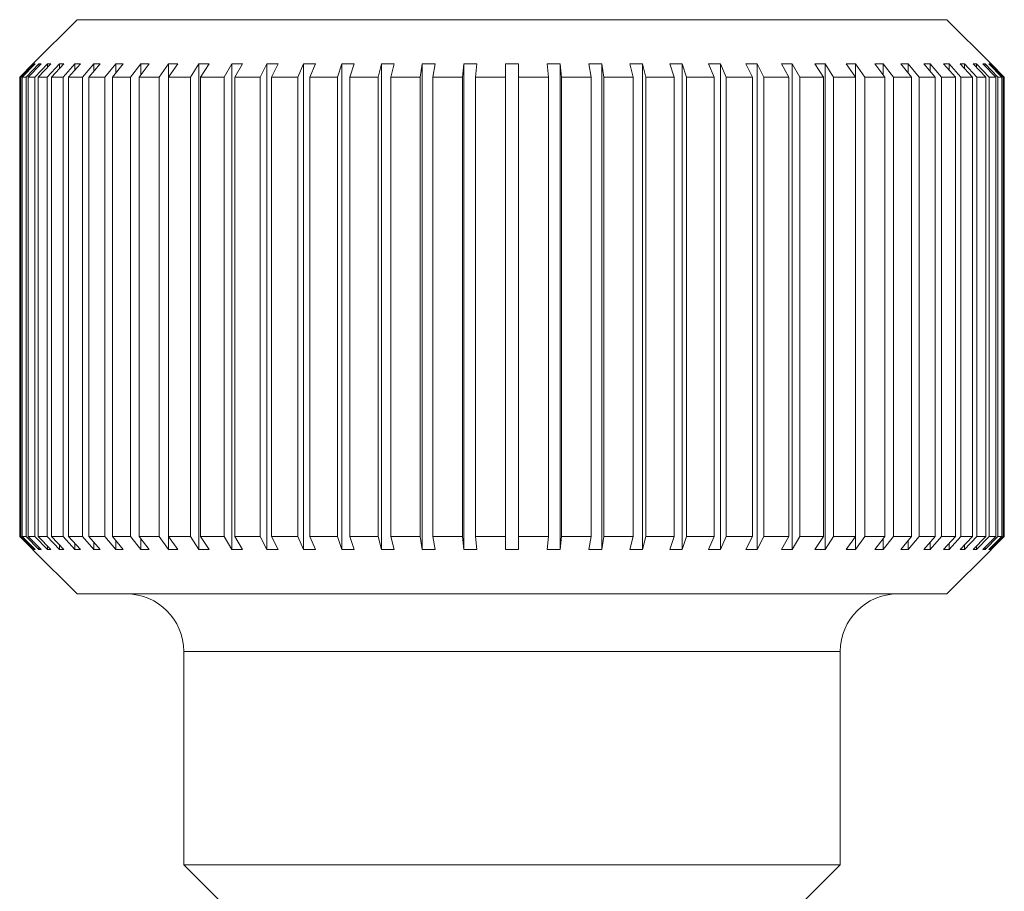
# Model space of a CAD drawing. Units: inches. Extents: x 0 to 1011, y -294 to 130.
# Drawn here: x 368 to 369, y -152 to -152 of the extents above; entities that cross this region are included whole.
import ezdxf

# ---------------------------------------------------------------- set-up
doc = ezdxf.new("R2010")
doc.units = ezdxf.units.IN
doc.header["$LTSCALE"] = 0.5
doc.header["$MEASUREMENT"] = 0
doc.layers.add('Screen', color=7, linetype='Continuous')

# ---------------------------------------------------------------- blocks, each defined once
blk = doc.blocks.new('A$C3B501653')
at = {"color": 7, "linetype": 'Continuous', "lineweight": 15}
for p, q in [((-0.16562, 0.24062), (-0.18249, 0.22376)), ((-0.16562, 0.24062), (0.16562, 0.24062)), ((0.18249, 0.22376), (0.16562, 0.24062)), ((-0.18748, 0.21875), (-0.18248, 0.22375)), ((-0.18201, 0.22375), (-0.18699, 0.21875)), ((-0.18655, 0.21875), (-0.18157, 0.22375)), ((-0.18015, 0.22375), (-0.18507, 0.21875)), ((-0.1842, 0.21875), (-0.17928, 0.22375)), ((-0.1825, 0.22375), (-0.1825, 0.22373)), ((-0.18201, 0.22375), (-0.18201, 0.22331)), ((-0.17691, 0.22375), (-0.18174, 0.21875)), ((-0.18045, 0.21875), (-0.17562, 0.22375)), ((-0.18015, 0.22375), (-0.18015, 0.22287)), ((-0.17233, 0.22375), (-0.17703, 0.21875)), ((-0.17691, 0.22375), (-0.17691, 0.22241)), ((-0.17532, 0.21875), (-0.17062, 0.22375)), ((-0.17233, 0.22375), (-0.17233, 0.22193)), ((-0.16644, 0.22375), (-0.17097, 0.21875)), ((-0.16886, 0.21875), (-0.16433, 0.22375)), ((-0.16644, 0.22375), (-0.16644, 0.22142)), ((-0.15929, 0.22375), (-0.16362, 0.21875)), ((-0.16112, 0.21875), (-0.15679, 0.22375)), ((-0.15929, 0.22375), (-0.15929, 0.22086)), ((-0.15092, 0.22375), (-0.15501, 0.21875)), ((-0.15214, 0.21875), (-0.14805, 0.22375)), ((-0.15092, 0.22375), (-0.15092, 0.22025)), ((-0.1414, 0.22375), (-0.14523, 0.21875)), ((-0.14201, 0.21875), (-0.13818, 0.22375)), ((-0.1414, 0.22375), (-0.1414, 0.21955)), ((-0.1308, 0.22375), (-0.13434, 0.21875)), ((-0.1308, 0.21875), (-0.12727, 0.22375)), ((-0.1308, 0.22375), (-0.1308, 0.21875)), ((-0.11921, 0.22375), (-0.12243, 0.21875)), ((-0.11921, 0.22375), (-0.11921, 0.03875)), ((-0.1186, 0.21875), (-0.11538, 0.22375)), ((-0.10672, 0.22375), (-0.10958, 0.21875)), ((-0.10672, 0.22375), (-0.10672, 0.03875)), ((-0.10549, 0.21875), (-0.10262, 0.22375)), ((-0.09341, 0.22375), (-0.09591, 0.21875)), ((-0.09341, 0.22375), (-0.09341, 0.03875)), ((-0.09158, 0.21875), (-0.08908, 0.22375)), ((-0.07939, 0.22375), (-0.0815, 0.21875)), ((-0.07939, 0.22375), (-0.07939, 0.03875)), ((-0.07697, 0.21875), (-0.07486, 0.22375)), ((-0.06476, 0.22375), (-0.06647, 0.21875)), ((-0.06476, 0.22375), (-0.06476, 0.03875)), ((-0.06177, 0.21875), (-0.06006, 0.22375)), ((-0.04964, 0.22375), (-0.05094, 0.21875)), ((-0.04964, 0.22375), (-0.04964, 0.03875)), ((-0.04611, 0.21875), (-0.04482, 0.22375)), ((-0.03415, 0.22375), (-0.03502, 0.21875)), ((-0.03415, 0.22375), (-0.03415, 0.03875)), ((-0.03009, 0.21875), (-0.02923, 0.22375)), ((-0.01839, 0.22375), (-0.01883, 0.21875)), ((-0.01839, 0.22375), (-0.01839, 0.03875)), ((-0.01385, 0.21875), (-0.01341, 0.22375)), ((-0.0025, 0.22375), (-0.0025, 0.21875)), ((0.0025, 0.21875), (0.0025, 0.22375)), ((0.01341, 0.22375), (0.01385, 0.21875)), ((0.01883, 0.21875), (0.01839, 0.22375)), ((0.01839, 0.03875), (0.01839, 0.22375)), ((0.02923, 0.22375), (0.03009, 0.21875)), ((0.03502, 0.21875), (0.03415, 0.22375)), ((0.03415, 0.03875), (0.03415, 0.22375)), ((0.04482, 0.22375), (0.04611, 0.21875)), ((0.05094, 0.21875), (0.04964, 0.22375)), ((0.04964, 0.03875), (0.04964, 0.22375)), ((0.06006, 0.22375), (0.06177, 0.21875)), ((0.06647, 0.21875), (0.06476, 0.22375)), ((0.06476, 0.03875), (0.06476, 0.22375)), ((0.07486, 0.22375), (0.07697, 0.21875)), ((0.0815, 0.21875), (0.07939, 0.22375)), ((0.07939, 0.03875), (0.07939, 0.22375)), ((0.08908, 0.22375), (0.09158, 0.21875)), ((0.09591, 0.21875), (0.09341, 0.22375)), ((0.09341, 0.03875), (0.09341, 0.22375)), ((0.10262, 0.22375), (0.10549, 0.21875)), ((0.10958, 0.21875), (0.10672, 0.22375)), ((0.10672, 0.03875), (0.10672, 0.22375)), ((0.11538, 0.22375), (0.1186, 0.21875)), ((0.12243, 0.21875), (0.11921, 0.22375)), ((0.11921, 0.03875), (0.11921, 0.22375)), ((0.12727, 0.22375), (0.1308, 0.21875)), ((0.13434, 0.21875), (0.1308, 0.22375)), ((0.1308, 0.21875), (0.1308, 0.22375)), ((0.13818, 0.22375), (0.14201, 0.21875)), ((0.14523, 0.21875), (0.1414, 0.22375)), ((0.1414, 0.21955), (0.1414, 0.22375)), ((0.14805, 0.22375), (0.15214, 0.21875)), ((0.15501, 0.21875), (0.15092, 0.22375)), ((0.15092, 0.22025), (0.15092, 0.22375)), ((0.15679, 0.22375), (0.16112, 0.21875)), ((0.16362, 0.21875), (0.15929, 0.22375)), ((0.15929, 0.22086), (0.15929, 0.22375)), ((0.16433, 0.22375), (0.16886, 0.21875)), ((0.17097, 0.21875), (0.16644, 0.22375)), ((0.16644, 0.22142), (0.16644, 0.22375)), ((0.17062, 0.22375), (0.17532, 0.21875)), ((0.17703, 0.21875), (0.17233, 0.22375)), ((0.17233, 0.22193), (0.17233, 0.22375)), ((0.17562, 0.22375), (0.18045, 0.21875)), ((0.18174, 0.21875), (0.17691, 0.22375)), ((0.17691, 0.22241), (0.17691, 0.22375)), ((0.17928, 0.22375), (0.1842, 0.21875)), ((0.18507, 0.21875), (0.18015, 0.22375)), ((0.18015, 0.22287), (0.18015, 0.22375)), ((0.18157, 0.22375), (0.18655, 0.21875)), ((0.18699, 0.21875), (0.18201, 0.22375)), ((0.18201, 0.22331), (0.18201, 0.22375)), ((0.18248, 0.22375), (0.18748, 0.21875)), ((0.1825, 0.22373), (0.1825, 0.22375)), ((-0.18699, 0.21875), (-0.18748, 0.21875)), ((-0.18748, 0.21875), (-0.18748, 0.04375)), ((-0.18699, 0.04375), (-0.18699, 0.21875)), ((-0.18507, 0.21875), (-0.18655, 0.21875)), ((-0.18655, 0.21875), (-0.18655, 0.04375)), ((-0.18507, 0.04375), (-0.18507, 0.21875)), ((-0.18174, 0.21875), (-0.1842, 0.21875)), ((-0.1842, 0.21875), (-0.1842, 0.04375)), ((-0.18174, 0.04375), (-0.18174, 0.21875)), ((-0.17703, 0.21875), (-0.18045, 0.21875)), ((-0.18045, 0.21875), (-0.18045, 0.04375)), ((-0.17703, 0.04375), (-0.17703, 0.21875)), ((-0.17097, 0.21875), (-0.17532, 0.21875)), ((-0.17532, 0.21875), (-0.17532, 0.04375)), ((-0.17097, 0.04375), (-0.17097, 0.21875)), ((-0.16362, 0.21875), (-0.16886, 0.21875)), ((-0.16886, 0.21875), (-0.16886, 0.04375)), ((-0.16362, 0.04375), (-0.16362, 0.21875)), ((-0.15501, 0.21875), (-0.16112, 0.21875)), ((-0.16112, 0.21875), (-0.16112, 0.04375)), ((-0.15501, 0.04375), (-0.15501, 0.21875)), ((-0.14523, 0.21875), (-0.15214, 0.21875)), ((-0.15214, 0.21875), (-0.15214, 0.04375)), ((-0.14523, 0.04375), (-0.14523, 0.21875)), ((-0.13434, 0.21875), (-0.14201, 0.21875)), ((-0.14201, 0.21875), (-0.14201, 0.04375)), ((-0.13434, 0.04375), (-0.13434, 0.21875)), ((-0.12243, 0.21875), (-0.1308, 0.21875)), ((-0.1308, 0.21875), (-0.1308, 0.04375)), ((-0.12243, 0.04375), (-0.12243, 0.21875)), ((-0.10958, 0.21875), (-0.1186, 0.21875)), ((-0.1186, 0.21875), (-0.1186, 0.04375)), ((-0.10958, 0.04375), (-0.10958, 0.21875)), ((-0.09591, 0.21875), (-0.10549, 0.21875)), ((-0.10549, 0.21875), (-0.10549, 0.04375)), ((-0.09591, 0.04375), (-0.09591, 0.21875)), ((-0.0815, 0.21875), (-0.09158, 0.21875)), ((-0.09158, 0.21875), (-0.09158, 0.04375)), ((-0.0815, 0.04375), (-0.0815, 0.21875)), ((-0.06647, 0.21875), (-0.07697, 0.21875)), ((-0.07697, 0.21875), (-0.07697, 0.04375)), ((-0.06647, 0.04375), (-0.06647, 0.21875)), ((-0.05094, 0.21875), (-0.06177, 0.21875)), ((-0.06177, 0.21875), (-0.06177, 0.04375)), ((-0.05094, 0.04375), (-0.05094, 0.21875)), ((-0.03502, 0.21875), (-0.04611, 0.21875)), ((-0.04611, 0.21875), (-0.04611, 0.04375)), ((-0.03502, 0.04375), (-0.03502, 0.21875)), ((-0.01883, 0.21875), (-0.03009, 0.21875)), ((-0.03009, 0.21875), (-0.03009, 0.04375)), ((-0.01883, 0.04375), (-0.01883, 0.21875)), ((-0.01385, 0.21875), (-0.01385, 0.04375)), ((-0.0025, 0.21875), (-0.01385, 0.21875)), ((-0.0025, 0.04375), (-0.0025, 0.21875)), ((0.01385, 0.21875), (0.0025, 0.21875)), ((0.0025, 0.21875), (0.0025, 0.04375)), ((0.01385, 0.04375), (0.01385, 0.21875)), ((0.03009, 0.21875), (0.01883, 0.21875)), ((0.01883, 0.21875), (0.01883, 0.04375)), ((0.03009, 0.04375), (0.03009, 0.21875)), ((0.04611, 0.21875), (0.03502, 0.21875)), ((0.03502, 0.21875), (0.03502, 0.04375)), ((0.04611, 0.04375), (0.04611, 0.21875)), ((0.06177, 0.21875), (0.05094, 0.21875)), ((0.05094, 0.21875), (0.05094, 0.04375)), ((0.06177, 0.04375), (0.06177, 0.21875)), ((0.07697, 0.21875), (0.06647, 0.21875)), ((0.06647, 0.21875), (0.06647, 0.04375)), ((0.07697, 0.04375), (0.07697, 0.21875)), ((0.09158, 0.21875), (0.0815, 0.21875)), ((0.0815, 0.21875), (0.0815, 0.04375)), ((0.09158, 0.04375), (0.09158, 0.21875)), ((0.10549, 0.21875), (0.09591, 0.21875)), ((0.09591, 0.21875), (0.09591, 0.04375)), ((0.10549, 0.04375), (0.10549, 0.21875)), ((0.1186, 0.21875), (0.10958, 0.21875)), ((0.10958, 0.21875), (0.10958, 0.04375)), ((0.1186, 0.04375), (0.1186, 0.21875)), ((0.1308, 0.21875), (0.12243, 0.21875)), ((0.12243, 0.21875), (0.12243, 0.04375)), ((0.1308, 0.04375), (0.1308, 0.21875)), ((0.14201, 0.21875), (0.13434, 0.21875)), ((0.13434, 0.21875), (0.13434, 0.04375)), ((0.14201, 0.04375), (0.14201, 0.21875)), ((0.15214, 0.21875), (0.14523, 0.21875)), ((0.14523, 0.21875), (0.14523, 0.04375)), ((0.15214, 0.04375), (0.15214, 0.21875)), ((0.16112, 0.21875), (0.15501, 0.21875)), ((0.15501, 0.21875), (0.15501, 0.04375)), ((0.16112, 0.04375), (0.16112, 0.21875)), ((0.16886, 0.21875), (0.16362, 0.21875)), ((0.16362, 0.21875), (0.16362, 0.04375)), ((0.16886, 0.04375), (0.16886, 0.21875)), ((0.17532, 0.21875), (0.17097, 0.21875)), ((0.17097, 0.21875), (0.17097, 0.04375)), ((0.17532, 0.04375), (0.17532, 0.21875)), ((0.18045, 0.21875), (0.17703, 0.21875)), ((0.17703, 0.21875), (0.17703, 0.04375)), ((0.18045, 0.04375), (0.18045, 0.21875)), ((0.1842, 0.21875), (0.18174, 0.21875)), ((0.18174, 0.21875), (0.18174, 0.04375)), ((0.1842, 0.04375), (0.1842, 0.21875)), ((0.18655, 0.21875), (0.18507, 0.21875)), ((0.18507, 0.21875), (0.18507, 0.04375)), ((0.18655, 0.04375), (0.18655, 0.21875)), ((0.18748, 0.21875), (0.18699, 0.21875)), ((0.18699, 0.21875), (0.18699, 0.04375)), ((0.18748, 0.04375), (0.18748, 0.21875)), ((-0.18248, 0.03875), (-0.18748, 0.04375)), ((-0.18748, 0.04375), (-0.18699, 0.04375)), ((-0.18699, 0.04375), (-0.18201, 0.03875)), ((-0.18157, 0.03875), (-0.18655, 0.04375)), ((-0.18655, 0.04375), (-0.18507, 0.04375)), ((-0.18507, 0.04375), (-0.18015, 0.03875)), ((-0.17928, 0.03875), (-0.1842, 0.04375)), ((-0.1842, 0.04375), (-0.18174, 0.04375)), ((-0.18174, 0.04375), (-0.17691, 0.03875)), ((-0.17562, 0.03875), (-0.18045, 0.04375)), ((-0.18045, 0.04375), (-0.17703, 0.04375)), ((-0.17703, 0.04375), (-0.17233, 0.03875)), ((-0.17062, 0.03875), (-0.17532, 0.04375)), ((-0.17532, 0.04375), (-0.17097, 0.04375)), ((-0.17097, 0.04375), (-0.16644, 0.03875)), ((-0.16433, 0.03875), (-0.16886, 0.04375)), ((-0.16886, 0.04375), (-0.16362, 0.04375)), ((-0.16362, 0.04375), (-0.15929, 0.03875)), ((-0.15679, 0.03875), (-0.16112, 0.04375)), ((-0.16112, 0.04375), (-0.15501, 0.04375)), ((-0.15929, 0.04164), (-0.15929, 0.03875)), ((-0.15501, 0.04375), (-0.15092, 0.03875)), ((-0.14805, 0.03875), (-0.15214, 0.04375)), ((-0.15214, 0.04375), (-0.14523, 0.04375)), ((-0.15092, 0.04225), (-0.15092, 0.03875)), ((-0.14523, 0.04375), (-0.1414, 0.03875)), ((-0.13818, 0.03875), (-0.14201, 0.04375)), ((-0.14201, 0.04375), (-0.13434, 0.04375)), ((-0.1414, 0.04295), (-0.1414, 0.03875)), ((-0.13434, 0.04375), (-0.1308, 0.03875)), ((-0.12727, 0.03875), (-0.1308, 0.04375)), ((-0.1308, 0.04375), (-0.12243, 0.04375)), ((-0.1308, 0.04375), (-0.1308, 0.03875)), ((-0.12243, 0.04375), (-0.11921, 0.03875)), ((-0.11538, 0.03875), (-0.1186, 0.04375)), ((-0.1186, 0.04375), (-0.10958, 0.04375)), ((-0.10958, 0.04375), (-0.10672, 0.03875)), ((-0.10262, 0.03875), (-0.10549, 0.04375)), ((-0.10549, 0.04375), (-0.09591, 0.04375)), ((-0.09591, 0.04375), (-0.09341, 0.03875)), ((-0.08908, 0.03875), (-0.09158, 0.04375)), ((-0.09158, 0.04375), (-0.0815, 0.04375)), ((-0.0815, 0.04375), (-0.07939, 0.03875)), ((-0.07486, 0.03875), (-0.07697, 0.04375)), ((-0.07697, 0.04375), (-0.06647, 0.04375)), ((-0.06647, 0.04375), (-0.06476, 0.03875)), ((-0.06006, 0.03875), (-0.06177, 0.04375)), ((-0.06177, 0.04375), (-0.05094, 0.04375)), ((-0.05094, 0.04375), (-0.04964, 0.03875)), ((-0.04482, 0.03875), (-0.04611, 0.04375)), ((-0.04611, 0.04375), (-0.03502, 0.04375)), ((-0.03502, 0.04375), (-0.03415, 0.03875)), ((-0.02923, 0.03875), (-0.03009, 0.04375)), ((-0.03009, 0.04375), (-0.01883, 0.04375)), ((-0.01883, 0.04375), (-0.01839, 0.03875)), ((-0.01385, 0.04375), (-0.0025, 0.04375)), ((-0.01341, 0.03875), (-0.01385, 0.04375)), ((-0.0025, 0.04375), (-0.0025, 0.03875)), ((0.0025, 0.04375), (0.01385, 0.04375)), ((0.0025, 0.03875), (0.0025, 0.04375)), ((0.01385, 0.04375), (0.01341, 0.03875)), ((0.01839, 0.03875), (0.01883, 0.04375)), ((0.01883, 0.04375), (0.03009, 0.04375)), ((0.03009, 0.04375), (0.02923, 0.03875)), ((0.03415, 0.03875), (0.03502, 0.04375)), ((0.03502, 0.04375), (0.04611, 0.04375)), ((0.04611, 0.04375), (0.04482, 0.03875)), ((0.04964, 0.03875), (0.05094, 0.04375)), ((0.05094, 0.04375), (0.06177, 0.04375)), ((0.06177, 0.04375), (0.06006, 0.03875)), ((0.06476, 0.03875), (0.06647, 0.04375)), ((0.06647, 0.04375), (0.07697, 0.04375)), ((0.07697, 0.04375), (0.07486, 0.03875)), ((0.07939, 0.03875), (0.0815, 0.04375)), ((0.0815, 0.04375), (0.09158, 0.04375)), ((0.09158, 0.04375), (0.08908, 0.03875)), ((0.09341, 0.03875), (0.09591, 0.04375)), ((0.09591, 0.04375), (0.10549, 0.04375)), ((0.10549, 0.04375), (0.10262, 0.03875)), ((0.10672, 0.03875), (0.10958, 0.04375)), ((0.10958, 0.04375), (0.1186, 0.04375)), ((0.1186, 0.04375), (0.11538, 0.03875)), ((0.11921, 0.03875), (0.12243, 0.04375)), ((0.12243, 0.04375), (0.1308, 0.04375)), ((0.1308, 0.04375), (0.12727, 0.03875)), ((0.1308, 0.03875), (0.13434, 0.04375)), ((0.1308, 0.03875), (0.1308, 0.04375)), ((0.13434, 0.04375), (0.14201, 0.04375)), ((0.14201, 0.04375), (0.13818, 0.03875)), ((0.1414, 0.03875), (0.14523, 0.04375)), ((0.1414, 0.03875), (0.1414, 0.04295)), ((0.14523, 0.04375), (0.15214, 0.04375)), ((0.15214, 0.04375), (0.14805, 0.03875)), ((0.15092, 0.03875), (0.15501, 0.04375)), ((0.15092, 0.03875), (0.15092, 0.04225)), ((0.15501, 0.04375), (0.16112, 0.04375)), ((0.16112, 0.04375), (0.15679, 0.03875)), ((0.15929, 0.03875), (0.16362, 0.04375)), ((0.15929, 0.03875), (0.15929, 0.04164)), ((0.16362, 0.04375), (0.16886, 0.04375)), ((0.16886, 0.04375), (0.16433, 0.03875)), ((0.16644, 0.03875), (0.17097, 0.04375)), ((0.17532, 0.04375), (0.17062, 0.03875)), ((0.17097, 0.04375), (0.17532, 0.04375)), ((0.17233, 0.03875), (0.17703, 0.04375)), ((0.18045, 0.04375), (0.17562, 0.03875)), ((0.17691, 0.03875), (0.18174, 0.04375)), ((0.17703, 0.04375), (0.18045, 0.04375)), ((0.1842, 0.04375), (0.17928, 0.03875)), ((0.18015, 0.03875), (0.18507, 0.04375)), ((0.18655, 0.04375), (0.18157, 0.03875)), ((0.18174, 0.04375), (0.1842, 0.04375)), ((0.18201, 0.03875), (0.18699, 0.04375)), ((0.18748, 0.04375), (0.18248, 0.03875)), ((0.18507, 0.04375), (0.18655, 0.04375)), ((0.18699, 0.04375), (0.18748, 0.04375)), ((-0.1825, 0.03877), (-0.1825, 0.03875)), ((-0.18249, 0.03874), (-0.16562, 0.02187)), ((-0.18201, 0.03919), (-0.18201, 0.03875)), ((-0.18015, 0.03963), (-0.18015, 0.03875)), ((-0.17691, 0.04009), (-0.17691, 0.03875)), ((-0.17233, 0.04057), (-0.17233, 0.03875)), ((-0.16644, 0.04108), (-0.16644, 0.03875)), ((0.16562, 0.02187), (0.18249, 0.03874)), ((0.16644, 0.03875), (0.16644, 0.04108)), ((0.17233, 0.03875), (0.17233, 0.04057)), ((0.17691, 0.03875), (0.17691, 0.04009)), ((0.18015, 0.03875), (0.18015, 0.03963)), ((0.18201, 0.03875), (0.18201, 0.03919)), ((0.1825, 0.03875), (0.1825, 0.03877)), ((0.16562, 0.02187), (-0.16562, 0.02187)), ((-0.125, 0), (-0.125, -0.08125)), ((0.125, -0.08125), (0.125, 0)), ((-0.125, -0.08125), (-0.10313, -0.10313)), ((-0.125, -0.08125), (0.125, -0.08125)), ((0.10313, -0.10313), (0.125, -0.08125))]:
    blk.add_line(p, q, dxfattribs=at)
at = {"color": 8, "linetype": 'Continuous', "lineweight": 15}
blk.add_line((0.125, 0), (-0.125, 0), dxfattribs=at)
at = {"color": 7, "linetype": 'Continuous', "lineweight": 15}
for centre, start, end in [((-0.14688, 0), 0, 90), ((0.14688, 0), 90, 180)]:
    blk.add_arc(centre, 0.02188, start, end, dxfattribs=at)
for points in [[(-0.18157, 0.22375), (-0.18174, 0.22375), (-0.18188, 0.22375), (-0.18201, 0.22375)], [(-0.17928, 0.22375), (-0.17959, 0.22375), (-0.17988, 0.22375), (-0.18015, 0.22375)], [(-0.17562, 0.22375), (-0.17607, 0.22375), (-0.1765, 0.22375), (-0.17691, 0.22375)], [(-0.17062, 0.22375), (-0.17121, 0.22375), (-0.17178, 0.22375), (-0.17233, 0.22375)], [(-0.16433, 0.22375), (-0.16505, 0.22375), (-0.16576, 0.22375), (-0.16644, 0.22375)], [(-0.15679, 0.22375), (-0.15764, 0.22375), (-0.15847, 0.22375), (-0.15929, 0.22375)], [(-0.14805, 0.22375), (-0.14902, 0.22375), (-0.14998, 0.22375), (-0.15092, 0.22375)], [(-0.13818, 0.22375), (-0.13927, 0.22375), (-0.14034, 0.22375), (-0.1414, 0.22375)], [(-0.12727, 0.22375), (-0.12846, 0.22375), (-0.12964, 0.22375), (-0.1308, 0.22375)], [(-0.11538, 0.22375), (-0.11667, 0.22375), (-0.11795, 0.22375), (-0.11921, 0.22375)], [(-0.10262, 0.22375), (-0.104, 0.22375), (-0.10536, 0.22375), (-0.10672, 0.22375)], [(-0.08908, 0.22375), (-0.09053, 0.22375), (-0.09197, 0.22375), (-0.09341, 0.22375)], [(-0.07486, 0.22375), (-0.07637, 0.22375), (-0.07789, 0.22375), (-0.07939, 0.22375)], [(-0.06006, 0.22375), (-0.06164, 0.22375), (-0.0632, 0.22375), (-0.06476, 0.22375)], [(-0.04482, 0.22375), (-0.04643, 0.22375), (-0.04804, 0.22375), (-0.04964, 0.22375)], [(-0.02923, 0.22375), (-0.03087, 0.22375), (-0.03251, 0.22375), (-0.03415, 0.22375)], [(-0.01341, 0.22375), (-0.01508, 0.22375), (-0.01674, 0.22375), (-0.01839, 0.22375)], [(0.0025, 0.22375), (0.00083, 0.22375), (-0.00083, 0.22375), (-0.0025, 0.22375)], [(0.01839, 0.22375), (0.01674, 0.22375), (0.01508, 0.22375), (0.01341, 0.22375)], [(0.03415, 0.22375), (0.03251, 0.22375), (0.03087, 0.22375), (0.02923, 0.22375)], [(0.04964, 0.22375), (0.04804, 0.22375), (0.04643, 0.22375), (0.04482, 0.22375)], [(0.06476, 0.22375), (0.0632, 0.22375), (0.06164, 0.22375), (0.06006, 0.22375)], [(0.07939, 0.22375), (0.07789, 0.22375), (0.07637, 0.22375), (0.07486, 0.22375)], [(0.09341, 0.22375), (0.09197, 0.22375), (0.09053, 0.22375), (0.08908, 0.22375)], [(0.10672, 0.22375), (0.10536, 0.22375), (0.104, 0.22375), (0.10262, 0.22375)], [(0.11921, 0.22375), (0.11795, 0.22375), (0.11667, 0.22375), (0.11538, 0.22375)], [(0.1308, 0.22375), (0.12964, 0.22375), (0.12846, 0.22375), (0.12727, 0.22375)], [(0.1414, 0.22375), (0.14034, 0.22375), (0.13927, 0.22375), (0.13818, 0.22375)], [(0.15092, 0.22375), (0.14998, 0.22375), (0.14902, 0.22375), (0.14805, 0.22375)], [(0.15929, 0.22375), (0.15847, 0.22375), (0.15764, 0.22375), (0.15679, 0.22375)], [(0.16644, 0.22375), (0.16576, 0.22375), (0.16505, 0.22375), (0.16433, 0.22375)], [(0.17233, 0.22375), (0.17178, 0.22375), (0.17121, 0.22375), (0.17062, 0.22375)], [(0.17691, 0.22375), (0.1765, 0.22375), (0.17607, 0.22375), (0.17562, 0.22375)], [(0.18015, 0.22375), (0.17988, 0.22375), (0.17959, 0.22375), (0.17928, 0.22375)], [(0.18201, 0.22375), (0.18188, 0.22375), (0.18174, 0.22375), (0.18157, 0.22375)], [(-0.18201, 0.03875), (-0.18188, 0.03875), (-0.18174, 0.03875), (-0.18157, 0.03875)], [(-0.18015, 0.03875), (-0.17988, 0.03875), (-0.17959, 0.03875), (-0.17928, 0.03875)], [(-0.17691, 0.03875), (-0.1765, 0.03875), (-0.17607, 0.03875), (-0.17562, 0.03875)], [(-0.17233, 0.03875), (-0.17178, 0.03875), (-0.17121, 0.03875), (-0.17062, 0.03875)], [(-0.16644, 0.03875), (-0.16576, 0.03875), (-0.16505, 0.03875), (-0.16433, 0.03875)], [(-0.15929, 0.03875), (-0.15847, 0.03875), (-0.15764, 0.03875), (-0.15679, 0.03875)], [(-0.15092, 0.03875), (-0.14998, 0.03875), (-0.14902, 0.03875), (-0.14805, 0.03875)], [(-0.1414, 0.03875), (-0.14034, 0.03875), (-0.13927, 0.03875), (-0.13818, 0.03875)], [(-0.1308, 0.03875), (-0.12964, 0.03875), (-0.12846, 0.03875), (-0.12727, 0.03875)], [(-0.11921, 0.03875), (-0.11795, 0.03875), (-0.11667, 0.03875), (-0.11538, 0.03875)], [(-0.10672, 0.03875), (-0.10536, 0.03875), (-0.104, 0.03875), (-0.10262, 0.03875)], [(-0.09341, 0.03875), (-0.09197, 0.03875), (-0.09053, 0.03875), (-0.08908, 0.03875)], [(-0.07939, 0.03875), (-0.07789, 0.03875), (-0.07637, 0.03875), (-0.07486, 0.03875)], [(-0.06476, 0.03875), (-0.0632, 0.03875), (-0.06164, 0.03875), (-0.06006, 0.03875)], [(-0.04964, 0.03875), (-0.04804, 0.03875), (-0.04643, 0.03875), (-0.04482, 0.03875)], [(-0.03415, 0.03875), (-0.03251, 0.03875), (-0.03087, 0.03875), (-0.02923, 0.03875)], [(-0.01839, 0.03875), (-0.01674, 0.03875), (-0.01508, 0.03875), (-0.01341, 0.03875)], [(-0.0025, 0.03875), (-0.00083, 0.03875), (0.00083, 0.03875), (0.0025, 0.03875)], [(0.01341, 0.03875), (0.01508, 0.03875), (0.01674, 0.03875), (0.01839, 0.03875)], [(0.02923, 0.03875), (0.03087, 0.03875), (0.03251, 0.03875), (0.03415, 0.03875)], [(0.04482, 0.03875), (0.04643, 0.03875), (0.04804, 0.03875), (0.04964, 0.03875)], [(0.06006, 0.03875), (0.06164, 0.03875), (0.0632, 0.03875), (0.06476, 0.03875)], [(0.07486, 0.03875), (0.07637, 0.03875), (0.07789, 0.03875), (0.07939, 0.03875)], [(0.08908, 0.03875), (0.09053, 0.03875), (0.09197, 0.03875), (0.09341, 0.03875)], [(0.10262, 0.03875), (0.104, 0.03875), (0.10536, 0.03875), (0.10672, 0.03875)], [(0.11538, 0.03875), (0.11667, 0.03875), (0.11795, 0.03875), (0.11921, 0.03875)], [(0.12727, 0.03875), (0.12846, 0.03875), (0.12964, 0.03875), (0.1308, 0.03875)], [(0.13818, 0.03875), (0.13927, 0.03875), (0.14034, 0.03875), (0.1414, 0.03875)], [(0.14805, 0.03875), (0.14902, 0.03875), (0.14998, 0.03875), (0.15092, 0.03875)], [(0.15679, 0.03875), (0.15764, 0.03875), (0.15847, 0.03875), (0.15929, 0.03875)], [(0.16433, 0.03875), (0.16505, 0.03875), (0.16576, 0.03875), (0.16644, 0.03875)], [(0.17062, 0.03875), (0.17121, 0.03875), (0.17178, 0.03875), (0.17233, 0.03875)], [(0.17562, 0.03875), (0.17607, 0.03875), (0.1765, 0.03875), (0.17691, 0.03875)], [(0.17928, 0.03875), (0.17959, 0.03875), (0.17988, 0.03875), (0.18015, 0.03875)], [(0.18157, 0.03875), (0.18174, 0.03875), (0.18188, 0.03875), (0.18201, 0.03875)]]:
    blk.add_open_spline(points, degree=3, dxfattribs=at)

msp = doc.modelspace()

# ---------------------------------------------------------------- block references
at = {"layer": 'Screen'}
msp.add_blockref('A$C3B501653', (368.47359, -152.11587), dxfattribs=at)

doc.saveas('drawing.dxf')
